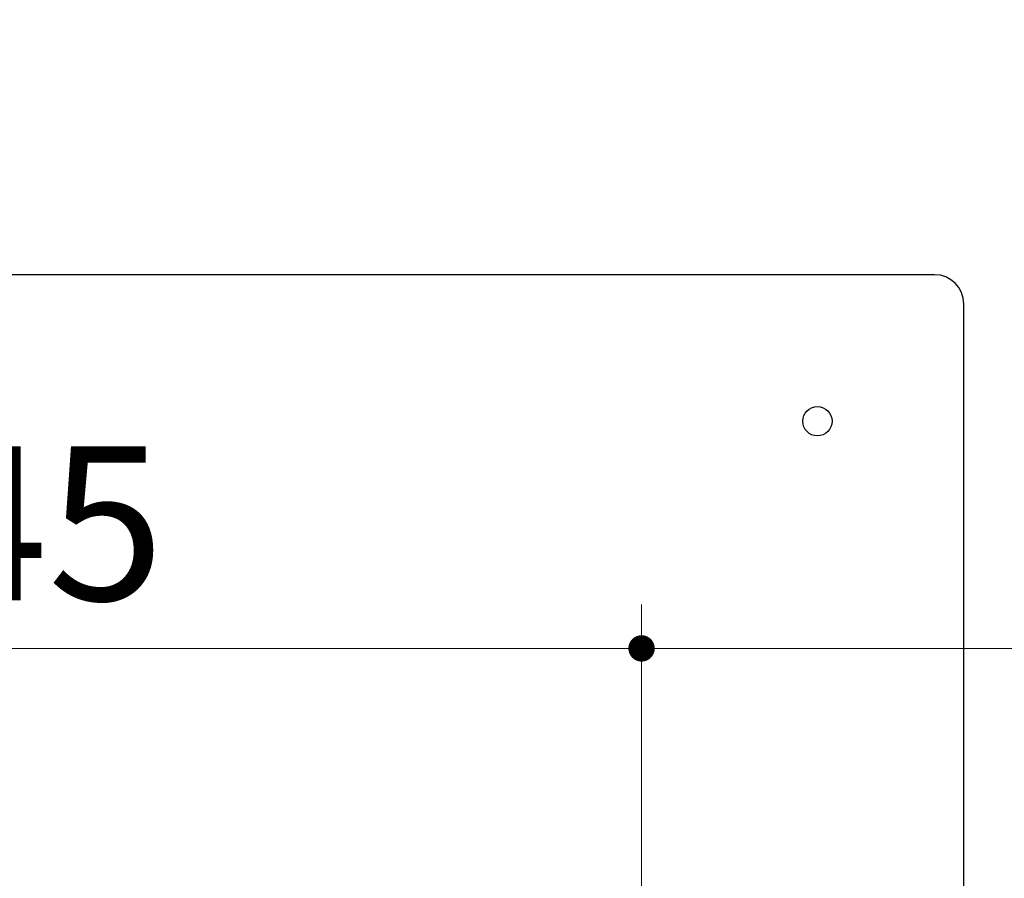
# Model space of a CAD drawing. Units: millimetres. Extents: x 210 to 6060, y -261 to 4247.
# Drawn here: x 1227 to 1563, y 1717 to 2010 of the extents above; entities that cross this region are included whole.
import ezdxf

# ---------------------------------------------------------------- set-up
doc = ezdxf.new("R2010")
doc.units = ezdxf.units.MM
doc.header["$LTSCALE"] = 3.75
doc.layers.add('熱源、換気扇', color=214, linetype='Continuous', lineweight=9)
doc.styles.get("Standard").update_dxf_attribs({"font": 'txt', "bigfont": 'bigfont'})
doc.styles.add('ＭＳ ゴシック', font='txt')
doc.dimstyles.get("Standard").update_dxf_attribs({"dimtxt": 0.18, "dimasz": 0.18, "dimexe": 0.18, "dimexo": 0.0625, "dimgap": 0.09, "dimtad": 0, "dimtih": 1, "dimtoh": 1, "dimdec": 4, "dimzin": 0, "dimdsep": 46, "dimtxsty": 'Standard', "dimcen": 0.09, "dimadec": 0, "dimazin": 0, "dimtfac": 1, "dimtdec": 4, "dimtofl": 0, "dimtmove": 0, "dimatfit": 3, "dimfxl": 1, "dimtolj": 1, "dimtzin": 0, "dimarcsym": 0})

# ---------------------------------------------------------------- blocks, each defined once
blk = doc.blocks.new('_DOT')
at = {"color": 0}
blk.add_line((-0.5, 0), (-1, 0), dxfattribs=at)
at = {"color": 0, "const_width": 0.5}
blk.add_lwpolyline([(-0.25, 0, 1), (0.25, 0, 1)], format="xyb", close=True, dxfattribs=at)
blk = doc.blocks.new('Dim63')
at = {"layer": '熱源、換気扇', "color": 214, "linetype": 'Continuous', "lineweight": 9}
for p, q in [((993.93, 1607.7), (993.93, 1810.2)), ((1438.93, 1607.7), (1438.93, 1810.2)), ((993.93, 1795.2), (1438.93, 1795.2))]:
    blk.add_line(p, q, dxfattribs=at)
at = {"layer": '熱源、換気扇', "color": 214, "linetype": 'Continuous', "lineweight": 9, "xscale": 9, "yscale": 9, "zscale": 9}
for p, rotation in [((993.93, 1795.2), 179.9999999999998), ((1438.93, 1795.2), 359.9999999999997)]:
    blk.add_blockref('_DOT', p, dxfattribs=dict(at, rotation=rotation))
at = {"layer": '熱源、換気扇', "color": 214, "linetype": 'Continuous', "lineweight": 9, "insert": (1216.43, 1795.2), "char_height": 52.5, "width": 675, "attachment_point": 8, "style": 'ＭＳ ゴシック'}
blk.add_mtext('445', dxfattribs=at)
blk = doc.blocks.new('Dim64')
at = {"layer": '熱源、換気扇', "color": 214, "linetype": 'Continuous', "lineweight": 9}
for p, q in [((1870.93, 1994.7), (1870.93, 1780.2)), ((1438.93, 1607.7), (1438.93, 1810.2)), ((1438.93, 1795.2), (1870.93, 1795.2))]:
    blk.add_line(p, q, dxfattribs=at)
at = {"layer": '熱源、換気扇', "color": 214, "linetype": 'Continuous', "lineweight": 9, "xscale": 9, "yscale": 9, "zscale": 9}
for p, rotation in [((1438.93, 1795.2), 179.9999999999998), ((1870.93, 1795.2), 359.9999999999997)]:
    blk.add_blockref('_DOT', p, dxfattribs=dict(at, rotation=rotation))
at = {"layer": '熱源、換気扇', "color": 214, "linetype": 'Continuous', "lineweight": 9, "insert": (1654.93, 1795.2), "char_height": 52.5, "width": 675, "attachment_point": 8, "style": 'ＭＳ ゴシック'}
blk.add_mtext('432', dxfattribs=at)

msp = doc.modelspace()

# ---------------------------------------------------------------- linework, layer by layer
at = {"layer": '熱源、換気扇', "color": 214, "linetype": 'Continuous', "lineweight": 30}
for p, q in [((1538.932, 1922.703), (958.932, 1922.703)), ((1548.932, 1602.703), (1548.932, 1912.703))]:
    msp.add_line(p, q, dxfattribs=at)
msp.add_circle((1498.932, 1872.703), 5, dxfattribs=at)
msp.add_arc((1538.932, 1912.703), 10, 0, 90, dxfattribs=at)

# ---------------------------------------------------------------- dimensions: what is measured, and where the dimension line sits
at = {"layer": '熱源、換気扇', "color": 214, "linetype": 'Continuous', "lineweight": 9}
for base, p1, p2, picture, middle in [((1870.932, 1795.203), (1438.932, 1592.703), (1870.932, 2009.703), 'Dim64', (1654.932, 1795.203)), ((1438.932, 1795.203), (993.932, 1592.703), (1438.932, 1592.703), 'Dim63', (1216.432, 1795.203))]:
    dim = msp.add_linear_dim(base=base, p1=p1, p2=p2, dimstyle='Standard', override={"dimscale": 1, "dimtxt": 52.5, "dimasz": 9, "dimexe": 15, "dimexo": 15, "dimgap": 0, "dimtad": 1, "dimtih": 0, "dimtoh": 0, "dimdec": 2, "dimzin": 8, "dimtxsty": 'ＭＳ ゴシック', "dimblk1": 'DOT', "dimblk2": 'DOT', "dimsah": 1, "dimse1": 0, "dimse2": 0, "dimtix": 0, "dimtofl": 1, "dimtmove": 1, "dimatfit": 2, "dimtzin": 8}, dxfattribs=at)
    dim.commit()
    dim.dimension.update_dxf_attribs({"geometry": picture, "text_midpoint": middle, "dimtype": 160})

doc.saveas('drawing.dxf')
